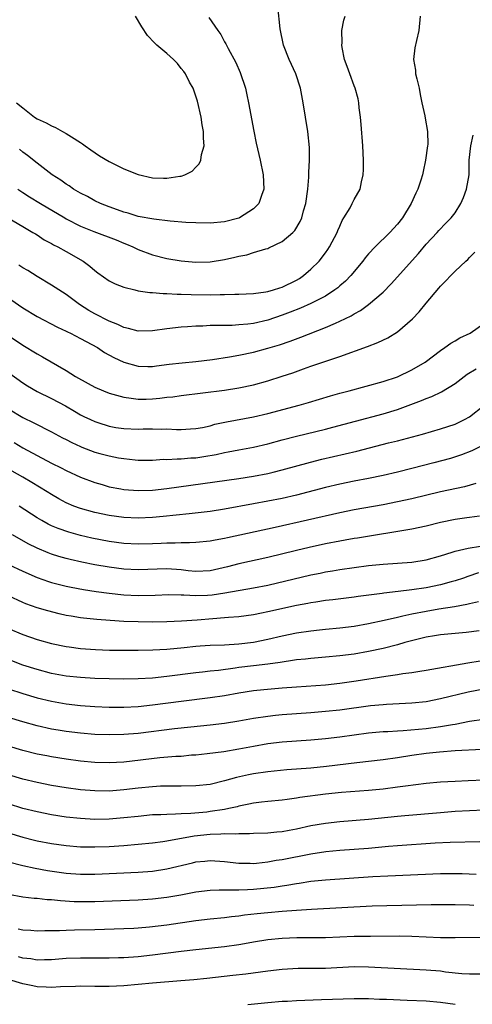
# Model space of a CAD drawing. Units: inches. Extents: x 2523000 to 2526000, y 1551000 to 1554000.
# Drawn here: x 2524517 to 2524579, y 1551270 to 1551407 of the extents above; entities that cross this region are included whole.
import ezdxf

# ---------------------------------------------------------------- set-up
doc = ezdxf.new("R2010")
doc.units = ezdxf.units.IN
doc.header["$MEASUREMENT"] = 0
doc.layers.add('LD25231551_2ft', color=104, linetype='Continuous')

msp = doc.modelspace()

# ---------------------------------------------------------------- linework, layer by layer
at = {"layer": 'LD25231551_2ft'}
for points, elevation in [([(2524516.32, 1551383), (2524517, 1551382.53), (2524517.93, 1551381.93), (2524519.44, 1551381), (2524522.81, 1551379), (2524523, 1551378.89), (2524525, 1551377.87), (2524526.87, 1551377.13), (2524529.95, 1551375.95), (2524531, 1551375.51), (2524531.38, 1551375.38), (2524532.27, 1551375), (2524533, 1551374.64), (2524535, 1551373.86), (2524537, 1551373.36), (2524539, 1551373.03), (2524541, 1551372.84), (2524543, 1551372.89), (2524545, 1551373.24), (2524546.44, 1551373.56), (2524547, 1551373.7), (2524548.11, 1551373.89), (2524549, 1551374.19), (2524550.73, 1551374.73), (2524551, 1551374.78), (2524551.16, 1551374.84), (2524553, 1551375.72), (2524554.46, 1551377), (2524554.74, 1551377.26), (2524555.5, 1551378.5), (2524555.72, 1551379), (2524555.97, 1551379.97), (2524556.28, 1551381), (2524556.54, 1551383), (2524556.68, 1551384.68), (2524556.69, 1551385.31), (2524556.8, 1551387), (2524556.8, 1551388.8), (2524556.58, 1551391), (2524555.93, 1551395), (2524555.55, 1551397), (2524554.9, 1551399), (2524553.97, 1551401), (2524553.2, 1551403), (2524552.74, 1551405.26), (2524552.4, 1551408.4)], 7200), ([(2524513.71, 1551379.71), (2524517, 1551377.79), (2524518.4, 1551377), (2524518.77, 1551376.77), (2524519, 1551376.65), (2524519.98, 1551375.98), (2524521, 1551375.45), (2524521.28, 1551375.28), (2524521.84, 1551375), (2524523, 1551374.32), (2524525.37, 1551373), (2524526.32, 1551372.32), (2524527, 1551371.69), (2524527.4, 1551371.4), (2524529, 1551370.29), (2524529.84, 1551369.84), (2524531, 1551369.4), (2524532.57, 1551369), (2524533, 1551368.9), (2524534.65, 1551368.65), (2524535, 1551368.64), (2524536.5, 1551368.5), (2524537, 1551368.52), (2524538.42, 1551368.42), (2524539, 1551368.43), (2524540.35, 1551368.35), (2524543, 1551368.32), (2524544.38, 1551368.38), (2524545, 1551368.37), (2524546.42, 1551368.42), (2524547, 1551368.41), (2524549, 1551368.49), (2524550.72, 1551368.72), (2524551, 1551368.77), (2524551.79, 1551369), (2524552.69, 1551369.31), (2524553, 1551369.39), (2524555, 1551370.37), (2524555.4, 1551370.6), (2524555.98, 1551371), (2524557, 1551371.88), (2524558.12, 1551373), (2524559, 1551374.15), (2524559.36, 1551374.64), (2524559.59, 1551375), (2524560.63, 1551377), (2524560.73, 1551377.27), (2524561, 1551377.88), (2524561.35, 1551378.65), (2524561.58, 1551379), (2524562.42, 1551380.42), (2524562.72, 1551381), (2524562.8, 1551381.2), (2524563, 1551381.57), (2524563.82, 1551383), (2524564, 1551384), (2524564.23, 1551385), (2524564.27, 1551385.73), (2524564.28, 1551387), (2524564.21, 1551389), (2524563.98, 1551391.98), (2524563.88, 1551393), (2524563.71, 1551394.29), (2524563.65, 1551395), (2524563.55, 1551395.55), (2524563.14, 1551397), (2524563, 1551397.34), (2524562.39, 1551399), (2524562.03, 1551400.03), (2524561.67, 1551401), (2524561.34, 1551402.66), (2524561.28, 1551403), (2524561.31, 1551403.31), (2524561.29, 1551405), (2524561.55, 1551406.45), (2524561.74, 1551407)], 7198), ([(2524516.13, 1551395), (2524517, 1551394.29), (2524518.62, 1551393), (2524519, 1551392.75), (2524520.22, 1551392.22), (2524521, 1551391.77), (2524521.55, 1551391.55), (2524522.49, 1551391), (2524523, 1551390.74), (2524523.74, 1551390.26), (2524525, 1551389.49), (2524525.29, 1551389.29), (2524525.67, 1551389), (2524526.45, 1551388.45), (2524527.64, 1551387.64), (2524529, 1551386.82), (2524531, 1551385.8), (2524533, 1551385.02), (2524535, 1551384.58), (2524536.53, 1551384.53), (2524537, 1551384.5), (2524538.79, 1551384.79), (2524539, 1551384.81), (2524539.47, 1551385), (2524540.5, 1551385.5), (2524541, 1551386.03), (2524541.49, 1551386.51), (2524541.69, 1551387), (2524541.8, 1551387.8), (2524542.17, 1551389), (2524542.07, 1551390.07), (2524542.09, 1551391), (2524541.91, 1551391.91), (2524541.75, 1551393), (2524541.23, 1551395.23), (2524541, 1551395.9), (2524540.75, 1551396.75), (2524540.64, 1551397), (2524540.14, 1551397.86), (2524539.56, 1551399), (2524539.35, 1551399.35), (2524539, 1551399.75), (2524538.46, 1551400.46), (2524537.91, 1551401), (2524537, 1551401.84), (2524535.62, 1551403), (2524535.3, 1551403.3), (2524534.31, 1551404.31), (2524533.52, 1551405.52), (2524532.62, 1551407)], 7204), ([(2524572.15, 1551407), (2524571.95, 1551405), (2524571.65, 1551403.65), (2524571.4, 1551402.6), (2524571.22, 1551401), (2524571.52, 1551399.52), (2524571.53, 1551399), (2524571.68, 1551398.32), (2524572.02, 1551397), (2524572.14, 1551396.14), (2524572.41, 1551395), (2524572.81, 1551393.19), (2524572.84, 1551392.84), (2524573.19, 1551391), (2524573.2, 1551389.2), (2524573.19, 1551389), (2524572.91, 1551387), (2524572.56, 1551385.44), (2524572.48, 1551385), (2524572.25, 1551384.25), (2524571.84, 1551383), (2524571.54, 1551382.46), (2524570.9, 1551381), (2524569.69, 1551379), (2524569, 1551378.12), (2524567.96, 1551377), (2524565.93, 1551375), (2524565, 1551374.02), (2524564.54, 1551373.46), (2524564.19, 1551373), (2524562.52, 1551371), (2524561.77, 1551370.23), (2524561, 1551369.56), (2524560.71, 1551369.29), (2524560.33, 1551369), (2524559, 1551368.16), (2524557, 1551367.12), (2524555.54, 1551366.46), (2524554.1, 1551365.9), (2524553, 1551365.48), (2524551, 1551364.8), (2524549, 1551364.35), (2524548.25, 1551364.25), (2524547, 1551364.14), (2524546.08, 1551364.08), (2524545, 1551364.09), (2524544.05, 1551364.05), (2524543, 1551364.06), (2524541.99, 1551363.99), (2524541, 1551363.97), (2524539.87, 1551363.87), (2524539, 1551363.82), (2524537, 1551363.59), (2524535, 1551363.33), (2524533, 1551363.3), (2524531.67, 1551363.67), (2524531, 1551363.81), (2524530.2, 1551364.2), (2524529, 1551364.66), (2524527, 1551365.69), (2524526.17, 1551366.17), (2524524.85, 1551367), (2524523, 1551368.38), (2524522.01, 1551369), (2524521, 1551369.69), (2524519, 1551370.85), (2524517.68, 1551371.68), (2524517, 1551372.07), (2524516.45, 1551372.45)], 7196), ([(2524542.82, 1551406.82), (2524544.07, 1551405), (2524544.48, 1551404.48), (2524545, 1551403.46), (2524545.18, 1551403.18), (2524545.25, 1551403), (2524545.49, 1551402.51), (2524546.56, 1551400.56), (2524547.18, 1551399.18), (2524547.89, 1551397), (2524548.09, 1551396.09), (2524548.33, 1551395), (2524549.06, 1551391.06), (2524549.4, 1551389.4), (2524549.93, 1551387), (2524550.34, 1551385), (2524550.45, 1551383), (2524550.13, 1551382.13), (2524549.77, 1551381), (2524549, 1551380.25), (2524547.09, 1551379), (2524547, 1551378.96), (2524545, 1551378.44), (2524543, 1551378.27), (2524541, 1551378.32), (2524539.62, 1551378.38), (2524537.44, 1551378.56), (2524535.18, 1551378.82), (2524533, 1551379.22), (2524531.64, 1551379.64), (2524531, 1551379.81), (2524530.14, 1551380.14), (2524529, 1551380.53), (2524527.8, 1551381), (2524527, 1551381.39), (2524525.97, 1551381.97), (2524525, 1551382.45), (2524524.05, 1551383), (2524523.44, 1551383.44), (2524523, 1551383.71), (2524522.26, 1551384.26), (2524521.06, 1551385), (2524519, 1551386.59), (2524517.67, 1551387.67), (2524517, 1551388.14), (2524516.54, 1551388.54)], 7202), ([(2524513, 1551369.27), (2524517, 1551366.51), (2524519, 1551365.3), (2524521.83, 1551363.83), (2524523, 1551363.3), (2524523.19, 1551363.19), (2524523.61, 1551363), (2524525, 1551362.28), (2524527.37, 1551361), (2524528.34, 1551360.34), (2524529.61, 1551359.61), (2524531, 1551358.98), (2524533, 1551358.4), (2524534.37, 1551358.37), (2524535, 1551358.37), (2524535.54, 1551358.46), (2524537.3, 1551358.7), (2524539.11, 1551358.89), (2524541, 1551359.05), (2524543.34, 1551359.34), (2524545.7, 1551359.7), (2524547, 1551359.94), (2524549, 1551360.36), (2524551, 1551360.9), (2524552.61, 1551361.39), (2524554.11, 1551361.89), (2524555.57, 1551362.43), (2524559, 1551363.78), (2524560.41, 1551364.41), (2524561, 1551364.66), (2524562.57, 1551365.43), (2524563, 1551365.71), (2524563.85, 1551366.15), (2524564.99, 1551367), (2524567, 1551368.7), (2524568.15, 1551369.85), (2524571.92, 1551374.08), (2524573, 1551375.37), (2524574.52, 1551377), (2524574.74, 1551377.26), (2524575.74, 1551378.26), (2524576.44, 1551379), (2524577, 1551379.71), (2524577.8, 1551381), (2524578.15, 1551381.85), (2524578.6, 1551383), (2524578.94, 1551385), (2524578.98, 1551387), (2524579.17, 1551389), (2524579.5, 1551390.5)], 7194), ([(2524515, 1551362.67), (2524517, 1551361.32), (2524519, 1551360.12), (2524519.73, 1551359.73), (2524523, 1551357.84), (2524524.3, 1551357), (2524524.74, 1551356.74), (2524527, 1551355.53), (2524528.22, 1551355), (2524529, 1551354.68), (2524531, 1551354.1), (2524532.02, 1551353.98), (2524533, 1551353.83), (2524534.14, 1551353.86), (2524535, 1551353.88), (2524536.03, 1551353.97), (2524537, 1551354.11), (2524537.82, 1551354.18), (2524539, 1551354.37), (2524545, 1551355.09), (2524547, 1551355.4), (2524549, 1551355.83), (2524551, 1551356.39), (2524552.98, 1551357.02), (2524554.48, 1551357.52), (2524555.96, 1551358.04), (2524557, 1551358.43), (2524559.18, 1551359.18), (2524561, 1551359.76), (2524564.85, 1551361.15), (2524566.3, 1551361.7), (2524567.65, 1551362.35), (2524569, 1551363.19), (2524571.08, 1551365), (2524572.01, 1551365.98), (2524573, 1551367.18), (2524574.76, 1551369.24), (2524575, 1551369.55), (2524575.74, 1551370.26), (2524576.39, 1551371), (2524577, 1551371.63), (2524578.48, 1551373), (2524578.77, 1551373.23), (2524579, 1551373.51), (2524579.74, 1551374.26)], 7192), ([(2524515, 1551357.55), (2524517, 1551356.09), (2524517.67, 1551355.67), (2524519, 1551354.9), (2524521, 1551353.93), (2524522.91, 1551352.91), (2524524.19, 1551352.19), (2524525, 1551351.69), (2524525.45, 1551351.45), (2524526.39, 1551351), (2524527, 1551350.72), (2524527.39, 1551350.61), (2524529, 1551350.11), (2524529.93, 1551349.93), (2524531, 1551349.79), (2524533, 1551349.69), (2524533.71, 1551349.71), (2524535, 1551349.71), (2524536.31, 1551349.69), (2524537, 1551349.72), (2524538.35, 1551349.65), (2524539, 1551349.65), (2524540.29, 1551349.71), (2524541, 1551349.76), (2524541.93, 1551349.93), (2524543, 1551350.16), (2524543.65, 1551350.35), (2524545.29, 1551350.71), (2524549, 1551351.39), (2524551, 1551351.85), (2524555.37, 1551353), (2524556.64, 1551353.36), (2524559.71, 1551354.29), (2524561, 1551354.66), (2524562.32, 1551355), (2524567, 1551356.29), (2524569, 1551356.94), (2524571, 1551357.91), (2524572.84, 1551359), (2524575, 1551360.61), (2524575.6, 1551361), (2524576.4, 1551361.6), (2524577, 1551361.95), (2524577.65, 1551362.35), (2524579.1, 1551363), (2524581, 1551364.35)], 7190), ([(2524515, 1551352.51), (2524517, 1551351.3), (2524518.55, 1551350.55), (2524521, 1551349.31), (2524522.49, 1551348.49), (2524523, 1551348.25), (2524523.82, 1551347.82), (2524525, 1551347.26), (2524525.19, 1551347.19), (2524527, 1551346.5), (2524527.7, 1551346.3), (2524529, 1551345.97), (2524530.3, 1551345.7), (2524531, 1551345.6), (2524532.58, 1551345.42), (2524533, 1551345.39), (2524535, 1551345.38), (2524536.51, 1551345.49), (2524537, 1551345.48), (2524538.43, 1551345.57), (2524539, 1551345.56), (2524540.32, 1551345.68), (2524541, 1551345.7), (2524542.13, 1551345.87), (2524543.84, 1551346.16), (2524545, 1551346.44), (2524545.49, 1551346.51), (2524547, 1551346.81), (2524549, 1551347.16), (2524551, 1551347.62), (2524553, 1551348.18), (2524555, 1551348.71), (2524559, 1551349.67), (2524560.05, 1551349.95), (2524563.2, 1551350.8), (2524567, 1551351.81), (2524569, 1551352.41), (2524572.35, 1551353.65), (2524573, 1551353.94), (2524573.79, 1551354.21), (2524575.14, 1551354.86), (2524577, 1551356.01), (2524578.7, 1551357.3), (2524579.93, 1551358.07)], 7188), ([(2524515.81, 1551347.81), (2524517, 1551347.1), (2524519, 1551346.02), (2524521, 1551344.98), (2524522.33, 1551344.33), (2524523, 1551343.96), (2524525, 1551343.03), (2524527, 1551342.27), (2524528.02, 1551341.98), (2524529, 1551341.68), (2524530.62, 1551341.38), (2524531, 1551341.3), (2524533, 1551341.14), (2524535, 1551341.21), (2524537, 1551341.46), (2524547, 1551342.85), (2524549, 1551343.15), (2524551, 1551343.54), (2524551.73, 1551343.73), (2524553, 1551344.03), (2524556.92, 1551345.08), (2524558.51, 1551345.49), (2524563.36, 1551346.64), (2524567.77, 1551347.77), (2524569, 1551348.07), (2524572.48, 1551349), (2524575, 1551349.72), (2524577, 1551350.38), (2524578.31, 1551351), (2524579, 1551351.4), (2524581, 1551352.96)], 7186), ([(2524581, 1551347.52), (2524579.32, 1551346.68), (2524577.89, 1551346.11), (2524576.38, 1551345.62), (2524574.07, 1551345), (2524571, 1551344.2), (2524569, 1551343.72), (2524567, 1551343.26), (2524565, 1551342.85), (2524563, 1551342.47), (2524561, 1551342.05), (2524559, 1551341.57), (2524555, 1551340.52), (2524553, 1551340.05), (2524551, 1551339.66), (2524549, 1551339.31), (2524545, 1551338.58), (2524543, 1551338.27), (2524540.09, 1551337.91), (2524536.46, 1551337.54), (2524535, 1551337.42), (2524533, 1551337.34), (2524531, 1551337.42), (2524529, 1551337.68), (2524527, 1551338.1), (2524525, 1551338.66), (2524524.09, 1551339), (2524523, 1551339.47), (2524522, 1551340), (2524521, 1551340.59), (2524520.36, 1551341), (2524518.27, 1551342.27), (2524517.02, 1551343.02), (2524514.46, 1551344.46)], 7184), ([(2524579.87, 1551342.13), (2524578.31, 1551341.69), (2524575, 1551340.96), (2524571, 1551340.01), (2524569, 1551339.57), (2524567, 1551339.17), (2524563, 1551338.46), (2524561, 1551338.05), (2524552.01, 1551336.01), (2524545.39, 1551334.61), (2524545, 1551334.51), (2524543.71, 1551334.29), (2524543, 1551334.13), (2524541, 1551333.94), (2524540.12, 1551333.88), (2524539, 1551333.91), (2524538.14, 1551333.86), (2524537, 1551333.87), (2524536.18, 1551333.82), (2524535, 1551333.77), (2524533, 1551333.72), (2524531, 1551333.81), (2524529, 1551334.08), (2524526.56, 1551334.56), (2524525, 1551334.93), (2524523.37, 1551335.37), (2524521.89, 1551335.89), (2524521, 1551336.28), (2524520.51, 1551336.51), (2524519.64, 1551337), (2524519, 1551337.38), (2524516.5, 1551339)], 7182), ([(2524580.41, 1551337.59), (2524579, 1551337.43), (2524578.64, 1551337.36), (2524577, 1551337.14), (2524575, 1551336.7), (2524573, 1551336.21), (2524571, 1551335.79), (2524563.46, 1551334.54), (2524563, 1551334.48), (2524561.74, 1551334.26), (2524561, 1551334.14), (2524559, 1551333.75), (2524556.75, 1551333.25), (2524555, 1551332.84), (2524551, 1551331.87), (2524547, 1551330.96), (2524545.42, 1551330.58), (2524543, 1551330.03), (2524541, 1551329.92), (2524539.97, 1551330.03), (2524539, 1551330.15), (2524537, 1551330.31), (2524533, 1551330.15), (2524531, 1551330.25), (2524529, 1551330.51), (2524527, 1551330.86), (2524525.21, 1551331.21), (2524523.57, 1551331.57), (2524523, 1551331.71), (2524521.99, 1551331.99), (2524521, 1551332.31), (2524520.5, 1551332.5), (2524519, 1551333.14), (2524517.76, 1551333.76), (2524515.55, 1551335)], 7180), ([(2524515, 1551330.9), (2524517, 1551329.95), (2524519, 1551329.08), (2524520.54, 1551328.54), (2524521, 1551328.4), (2524522.1, 1551328.1), (2524523, 1551327.88), (2524523.73, 1551327.73), (2524525.41, 1551327.41), (2524527.16, 1551327.16), (2524529, 1551326.92), (2524531, 1551326.69), (2524533, 1551326.58), (2524535.36, 1551326.64), (2524537.27, 1551326.73), (2524539, 1551326.66), (2524539.33, 1551326.67), (2524541, 1551326.57), (2524542.65, 1551326.65), (2524543.3, 1551326.7), (2524545.03, 1551326.97), (2524549, 1551327.63), (2524551, 1551328.03), (2524557, 1551329.46), (2524558.29, 1551329.71), (2524559, 1551329.86), (2524559.99, 1551330.01), (2524561, 1551330.2), (2524563, 1551330.48), (2524565, 1551330.73), (2524567, 1551330.92), (2524569, 1551331.06), (2524571, 1551331.22), (2524573, 1551331.54), (2524575, 1551332.09), (2524576.59, 1551332.59), (2524577, 1551332.73), (2524578.82, 1551333.18), (2524580.55, 1551333.45)], 7178), ([(2524580.25, 1551329.75), (2524578.77, 1551329.23), (2524578.15, 1551329), (2524577, 1551328.61), (2524576.48, 1551328.48), (2524575, 1551328.07), (2524573, 1551327.67), (2524571, 1551327.36), (2524569.12, 1551327.12), (2524567.09, 1551326.91), (2524566.87, 1551326.87), (2524563.55, 1551326.45), (2524563, 1551326.36), (2524560.01, 1551325.99), (2524559, 1551325.88), (2524557.68, 1551325.68), (2524557, 1551325.57), (2524556.54, 1551325.46), (2524555, 1551325.18), (2524551, 1551324.3), (2524550.12, 1551324.12), (2524549, 1551323.91), (2524547, 1551323.64), (2524545.54, 1551323.54), (2524545, 1551323.48), (2524543.37, 1551323.37), (2524541.18, 1551323.18), (2524539.02, 1551323.02), (2524537, 1551322.93), (2524535, 1551322.89), (2524533, 1551322.91), (2524531, 1551322.99), (2524529.1, 1551323.1), (2524527.25, 1551323.25), (2524525.43, 1551323.43), (2524525, 1551323.49), (2524523.7, 1551323.7), (2524523, 1551323.83), (2524522.05, 1551324.05), (2524520.46, 1551324.46), (2524519, 1551324.89), (2524517.43, 1551325.43), (2524517, 1551325.6), (2524515, 1551326.52)], 7176), ([(2524515, 1551322), (2524517, 1551321.16), (2524519, 1551320.49), (2524521, 1551319.94), (2524523, 1551319.5), (2524523.44, 1551319.44), (2524525, 1551319.23), (2524527.07, 1551319.07), (2524529.01, 1551319.01), (2524531, 1551318.99), (2524533, 1551319), (2524535.04, 1551319.04), (2524537, 1551319.14), (2524539.38, 1551319.38), (2524541, 1551319.56), (2524541.61, 1551319.61), (2524543, 1551319.7), (2524545, 1551319.75), (2524547, 1551319.87), (2524549, 1551320.13), (2524551, 1551320.53), (2524552.99, 1551320.99), (2524555, 1551321.4), (2524557, 1551321.7), (2524558.19, 1551321.81), (2524559, 1551321.91), (2524561, 1551322.1), (2524563, 1551322.35), (2524565, 1551322.69), (2524567.17, 1551323.17), (2524569, 1551323.6), (2524569.75, 1551323.75), (2524571, 1551324.04), (2524573, 1551324.43), (2524574.73, 1551324.73), (2524576.93, 1551325.07), (2524578.62, 1551325.38), (2524579, 1551325.49), (2524580.24, 1551325.76)], 7174), ([(2524580.34, 1551321.66), (2524578.56, 1551321.44), (2524575, 1551321.13), (2524574.16, 1551321), (2524573, 1551320.8), (2524570.04, 1551320.04), (2524569, 1551319.73), (2524567, 1551319.22), (2524565, 1551318.81), (2524563, 1551318.46), (2524561, 1551318.19), (2524559, 1551318.01), (2524557, 1551317.86), (2524556.23, 1551317.77), (2524555, 1551317.65), (2524554.45, 1551317.55), (2524553, 1551317.35), (2524552.71, 1551317.29), (2524551, 1551317.06), (2524549, 1551316.83), (2524547, 1551316.57), (2524546.48, 1551316.48), (2524544.18, 1551316.18), (2524543, 1551316.07), (2524541.95, 1551315.95), (2524541, 1551315.86), (2524537, 1551315.35), (2524535, 1551315.13), (2524533, 1551315.01), (2524531, 1551314.98), (2524529, 1551315.01), (2524527, 1551315.08), (2524525, 1551315.2), (2524523, 1551315.41), (2524521, 1551315.78), (2524519, 1551316.31), (2524517, 1551316.93), (2524515, 1551317.71)], 7172), ([(2524515, 1551313.65), (2524517, 1551312.97), (2524519, 1551312.39), (2524521, 1551311.9), (2524523, 1551311.55), (2524525, 1551311.32), (2524527, 1551311.17), (2524529, 1551311.1), (2524531, 1551311.09), (2524533, 1551311.19), (2524535, 1551311.41), (2524539, 1551311.94), (2524543, 1551312.41), (2524545, 1551312.72), (2524547, 1551313.08), (2524549, 1551313.38), (2524550.47, 1551313.53), (2524553, 1551313.76), (2524555, 1551313.92), (2524559, 1551314.2), (2524561, 1551314.4), (2524563.28, 1551314.72), (2524567.38, 1551315.38), (2524569, 1551315.61), (2524569.74, 1551315.74), (2524571, 1551315.91), (2524572.1, 1551316.1), (2524573, 1551316.23), (2524578.75, 1551317.25), (2524580.5, 1551317.5)], 7170), ([(2524581, 1551313.57), (2524578.82, 1551313.18), (2524575, 1551312.22), (2524573, 1551311.84), (2524571, 1551311.62), (2524567.47, 1551311.47), (2524567, 1551311.43), (2524565.27, 1551311.27), (2524561, 1551310.69), (2524559, 1551310.47), (2524557, 1551310.31), (2524553, 1551310.02), (2524552.07, 1551309.93), (2524551, 1551309.81), (2524549, 1551309.5), (2524547, 1551309.14), (2524545, 1551308.81), (2524543, 1551308.58), (2524540.32, 1551308.32), (2524538.07, 1551308.07), (2524533, 1551307.45), (2524531, 1551307.28), (2524529, 1551307.23), (2524527, 1551307.31), (2524525, 1551307.47), (2524523, 1551307.71), (2524521.89, 1551307.89), (2524521, 1551308.04), (2524519, 1551308.48), (2524517, 1551309.03), (2524515, 1551309.67)], 7168), ([(2524581, 1551309.39), (2524579, 1551309.08), (2524577, 1551308.7), (2524576.65, 1551308.65), (2524575, 1551308.36), (2524573, 1551308.1), (2524569.8, 1551307.8), (2524569, 1551307.76), (2524567.66, 1551307.66), (2524567, 1551307.64), (2524565, 1551307.46), (2524563, 1551307.2), (2524561, 1551306.92), (2524559, 1551306.67), (2524557, 1551306.5), (2524553, 1551306.22), (2524551, 1551305.99), (2524549, 1551305.64), (2524547, 1551305.24), (2524544.89, 1551304.89), (2524542.61, 1551304.61), (2524541, 1551304.44), (2524540.4, 1551304.4), (2524539, 1551304.26), (2524538.22, 1551304.22), (2524536.03, 1551304.03), (2524531, 1551303.46), (2524529, 1551303.36), (2524527, 1551303.41), (2524525, 1551303.59), (2524523, 1551303.86), (2524521, 1551304.19), (2524520.31, 1551304.31), (2524519, 1551304.57), (2524517, 1551305.07), (2524515, 1551305.69)], 7166), ([(2524580.77, 1551305.23), (2524577, 1551305.01), (2524574.84, 1551304.84), (2524573, 1551304.65), (2524571, 1551304.38), (2524569, 1551304.06), (2524567, 1551303.78), (2524563.37, 1551303.37), (2524559.16, 1551302.84), (2524557, 1551302.63), (2524553.63, 1551302.37), (2524551, 1551302.13), (2524549, 1551301.84), (2524548.31, 1551301.69), (2524546.67, 1551301.33), (2524545, 1551300.84), (2524543, 1551300.37), (2524541, 1551300.15), (2524539, 1551300.11), (2524538.13, 1551300.13), (2524537, 1551300.12), (2524536.1, 1551300.1), (2524535, 1551300.04), (2524533, 1551299.83), (2524531, 1551299.59), (2524529, 1551299.44), (2524527, 1551299.45), (2524525, 1551299.6), (2524523, 1551299.88), (2524521, 1551300.22), (2524519, 1551300.61), (2524517, 1551301.07), (2524515, 1551301.67)], 7164), ([(2524581, 1551300.97), (2524578.84, 1551300.84), (2524577, 1551300.77), (2524575, 1551300.67), (2524573, 1551300.5), (2524570.14, 1551300.14), (2524569, 1551299.96), (2524567, 1551299.72), (2524565, 1551299.53), (2524561.23, 1551299.23), (2524559, 1551299), (2524555.47, 1551298.53), (2524555, 1551298.44), (2524553.71, 1551298.29), (2524553, 1551298.18), (2524551, 1551298), (2524550.12, 1551297.88), (2524549, 1551297.76), (2524548.39, 1551297.61), (2524547, 1551297.35), (2524546.73, 1551297.27), (2524545.58, 1551297), (2524545, 1551296.88), (2524543, 1551296.58), (2524542.53, 1551296.53), (2524540.32, 1551296.32), (2524539, 1551296.27), (2524538.21, 1551296.21), (2524537, 1551296.2), (2524536.15, 1551296.15), (2524535, 1551296.12), (2524533, 1551295.93), (2524531, 1551295.71), (2524529, 1551295.54), (2524527, 1551295.51), (2524525, 1551295.61), (2524523, 1551295.83), (2524521, 1551296.16), (2524519, 1551296.56), (2524517, 1551297.04), (2524515, 1551297.65)], 7162), ([(2524515, 1551293.65), (2524517, 1551293.06), (2524518.64, 1551292.64), (2524519, 1551292.55), (2524521, 1551292.15), (2524523, 1551291.86), (2524525, 1551291.7), (2524527, 1551291.68), (2524529, 1551291.75), (2524531, 1551291.89), (2524533, 1551292.05), (2524535, 1551292.25), (2524536.43, 1551292.43), (2524537, 1551292.52), (2524540.78, 1551293.22), (2524543, 1551293.47), (2524544.5, 1551293.5), (2524545, 1551293.55), (2524546.49, 1551293.51), (2524547, 1551293.56), (2524548.46, 1551293.54), (2524549, 1551293.58), (2524551, 1551293.63), (2524552.24, 1551293.76), (2524553, 1551293.82), (2524553.98, 1551294.02), (2524555, 1551294.2), (2524557, 1551294.64), (2524559, 1551295), (2524561, 1551295.22), (2524565, 1551295.53), (2524569, 1551295.96), (2524570.05, 1551296.05), (2524575, 1551296.48), (2524577, 1551296.63), (2524581, 1551296.83)], 7160), ([(2524515, 1551289.6), (2524517, 1551289.11), (2524518.72, 1551288.72), (2524520.41, 1551288.41), (2524523, 1551288.04), (2524525, 1551287.88), (2524527, 1551287.89), (2524533, 1551288.19), (2524535, 1551288.34), (2524537, 1551288.63), (2524540.53, 1551289.47), (2524541, 1551289.6), (2524542.28, 1551289.72), (2524543, 1551289.82), (2524545, 1551289.67), (2524547, 1551289.42), (2524548.58, 1551289.42), (2524549, 1551289.4), (2524549.43, 1551289.43), (2524551, 1551289.63), (2524552.16, 1551289.84), (2524553, 1551289.96), (2524557, 1551290.74), (2524559.04, 1551291.04), (2524561, 1551291.23), (2524565, 1551291.52), (2524567.78, 1551291.78), (2524569, 1551291.88), (2524574.23, 1551292.23), (2524576.34, 1551292.34), (2524580.45, 1551292.45)], 7158), ([(2524515, 1551285.11), (2524517, 1551284.77), (2524518.59, 1551284.59), (2524519, 1551284.56), (2524520.4, 1551284.4), (2524521, 1551284.37), (2524522.23, 1551284.23), (2524524.12, 1551284.12), (2524525, 1551284.1), (2524527, 1551284.11), (2524533, 1551284.33), (2524535, 1551284.46), (2524537, 1551284.7), (2524538.95, 1551285.05), (2524541, 1551285.44), (2524543, 1551285.67), (2524544.27, 1551285.73), (2524545, 1551285.71), (2524546.25, 1551285.75), (2524547, 1551285.72), (2524548.21, 1551285.79), (2524549, 1551285.82), (2524551.88, 1551286.12), (2524553, 1551286.29), (2524553.63, 1551286.37), (2524555, 1551286.61), (2524555.35, 1551286.65), (2524557, 1551286.92), (2524559, 1551287.12), (2524565.57, 1551287.57), (2524567.69, 1551287.69), (2524575, 1551287.98), (2524577, 1551288.01), (2524577.99, 1551287.99), (2524579.91, 1551287.91)], 7156), ([(2524516.33, 1551280.33), (2524517, 1551280.19), (2524518.13, 1551280.13), (2524519, 1551280.05), (2524520.06, 1551280.06), (2524521, 1551280.09), (2524522.1, 1551280.1), (2524523, 1551280.15), (2524524.16, 1551280.16), (2524527, 1551280.21), (2524531, 1551280.34), (2524532.4, 1551280.4), (2524533, 1551280.44), (2524534.57, 1551280.57), (2524537, 1551280.87), (2524541, 1551281.46), (2524543, 1551281.69), (2524545, 1551281.89), (2524545.98, 1551282.02), (2524547, 1551282.13), (2524547.75, 1551282.25), (2524549.55, 1551282.45), (2524551, 1551282.6), (2524553, 1551282.77), (2524555, 1551282.91), (2524557.05, 1551283.05), (2524565.49, 1551283.49), (2524571.66, 1551283.66), (2524573.69, 1551283.69), (2524577, 1551283.69), (2524579, 1551283.63), (2524579.59, 1551283.59)], 7154), ([(2524581, 1551279.11), (2524577, 1551279.06), (2524575, 1551279.08), (2524571, 1551279.27), (2524569.3, 1551279.3), (2524565.27, 1551279.27), (2524563, 1551279.24), (2524559, 1551279.07), (2524557, 1551279.05), (2524555.05, 1551279.05), (2524553, 1551278.97), (2524551, 1551278.77), (2524549, 1551278.46), (2524547.76, 1551278.24), (2524547, 1551278.11), (2524545, 1551277.83), (2524541, 1551277.42), (2524539, 1551277.18), (2524535, 1551276.67), (2524533, 1551276.45), (2524531, 1551276.29), (2524530.27, 1551276.27), (2524529, 1551276.23), (2524525, 1551276.25), (2524523, 1551276.18), (2524521, 1551276.02), (2524520.01, 1551276.01), (2524519, 1551275.98), (2524518.13, 1551276.13), (2524517, 1551276.26), (2524516.42, 1551276.42)], 7152), ([(2524581, 1551274.03), (2524579, 1551274), (2524577.92, 1551274.08), (2524575.68, 1551274.32), (2524575, 1551274.42), (2524573, 1551274.59), (2524565, 1551275), (2524563, 1551275.02), (2524559, 1551274.82), (2524555.21, 1551274.79), (2524553, 1551274.67), (2524551, 1551274.45), (2524547.96, 1551274.04), (2524546.17, 1551273.83), (2524542.56, 1551273.44), (2524540.75, 1551273.25), (2524538.91, 1551273.09), (2524535, 1551272.79), (2524531, 1551272.42), (2524529, 1551272.31), (2524527, 1551272.32), (2524525, 1551272.34), (2524524.33, 1551272.33), (2524522.25, 1551272.25), (2524521, 1551272.16), (2524520.22, 1551272.22), (2524519, 1551272.26), (2524518.41, 1551272.41), (2524517, 1551272.7), (2524515, 1551273.3)], 7150), ([(2524577, 1551269.83), (2524575, 1551270.11), (2524573, 1551270.26), (2524570.35, 1551270.35), (2524567.5, 1551270.5), (2524566.51, 1551270.51), (2524565, 1551270.58), (2524563, 1551270.59), (2524558.47, 1551270.47), (2524555, 1551270.33), (2524553.76, 1551270.24), (2524553, 1551270.21), (2524551, 1551270.04), (2524548.22, 1551269.78)], 7148)]:
    msp.add_lwpolyline(points, dxfattribs=dict(at, elevation=elevation))

doc.saveas('drawing.dxf')
